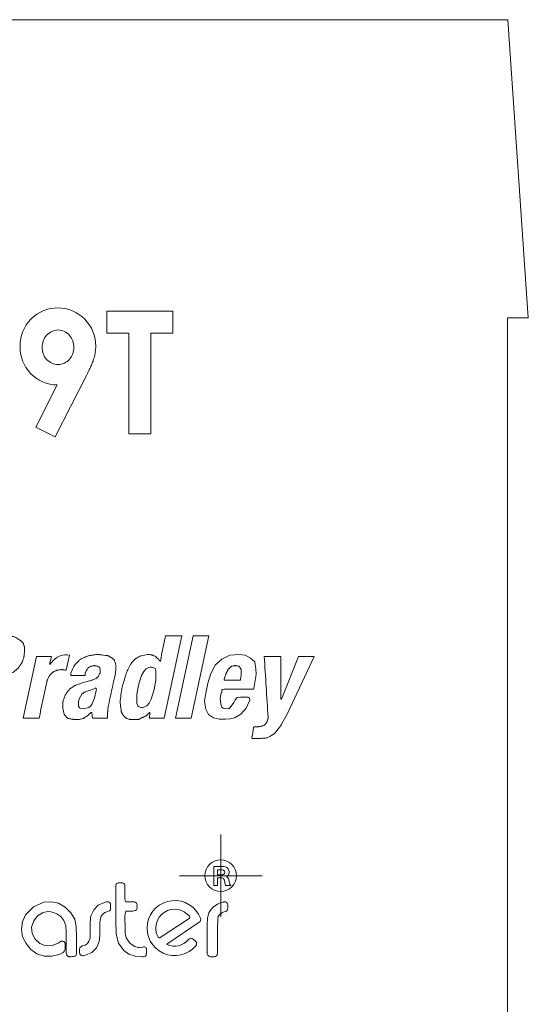
# Model space of a CAD drawing. Units: millimetres. Extents: x 6 to 418, y 7 to 291.
# Drawn here: x 137 to 167, y 140 to 200 of the extents above; entities that cross this region are included whole.
import ezdxf

# ---------------------------------------------------------------- set-up
doc = ezdxf.new("R2010")
doc.units = ezdxf.units.MM

# ---------------------------------------------------------------- blocks, each defined once
blk = doc.blocks.new('SW_CENTERMARKSYMBOL_1')
at = {"color": 0, "linetype": 'Continuous', "lineweight": 0}
for p, q in [((0, 1.54), (0, 2.4925)), ((0, 0), (0, 1.54)), ((-1.54, 0), (-2.4925, 0)), ((0, 0), (-1.54, 0)), ((0, 0), (0, -1.54)), ((0, 0), (1.54, 0)), ((1.54, 0), (2.4925, 0)), ((0, -1.54), (0, -2.4925))]:
    blk.add_line(p, q, dxfattribs=at)

msp = doc.modelspace()

# ---------------------------------------------------------------- linework, layer by layer
at = {"color": 7, "linetype": 'Continuous', "lineweight": 15}
for p, q in [((165.968, 199.926), (95.418, 199.926)), ((167.193, 181.926), (165.968, 199.926)), ((141.758, 182.335), (145.747, 182.335)), ((141.758, 181.005), (141.758, 182.335)), ((145.747, 182.335), (145.747, 181.005)), ((165.943, 181.926), (167.193, 181.926)), ((165.943, 79.926), (165.943, 181.926)), ((143.087, 181.005), (141.758, 181.005)), ((143.087, 174.926), (143.087, 181.005)), ((144.417, 181.005), (144.417, 174.926)), ((145.747, 181.005), (144.417, 181.005)), ((140.535, 178.439), (138.653, 174.736)), ((137.475, 175.33), (138.766, 177.871)), ((138.653, 174.736), (137.475, 175.33)), ((144.417, 174.926), (143.087, 174.926)), ((145.221, 157.749), (146.294, 162.715)), ((146.294, 162.715), (145.301, 162.715)), ((146.969, 162.715), (145.897, 157.749)), ((146.85, 157.749), (147.923, 162.715)), ((147.923, 162.715), (146.969, 162.715)), ((137.515, 161.483), (136.721, 157.749)), ((138.429, 161.483), (137.515, 161.483)), ((138.31, 161.007), (138.429, 161.483)), ((138.548, 161.245), (138.349, 161.007)), ((139.303, 160.649), (139.501, 161.563)), ((152.252, 161.483), (151.259, 161.483)), ((152.252, 158.901), (152.252, 161.483)), ((153.325, 161.483), (152.292, 158.901)), ((152.65, 157.988), (154.278, 161.483)), ((154.278, 161.483), (153.325, 161.483)), ((138.349, 161.007), (138.31, 161.007)), ((139.581, 160.331), (140.455, 160.331)), ((149.829, 160.053), (148.836, 160.053)), ((152.292, 158.901), (152.252, 158.901)), ((136.721, 157.749), (137.674, 157.749)), ((145.897, 157.749), (146.85, 157.749)), ((148.826, 148.787), (148.216, 148.787)), ((148.216, 148.787), (148.216, 147.644)), ((148.445, 148.596), (148.445, 148.292)), ((148.712, 148.596), (148.445, 148.596)), ((148.445, 148.292), (148.712, 148.292)), ((148.445, 148.101), (148.727, 148.101)), ((148.445, 147.644), (148.445, 148.101)), ((149.175, 147.705), (149.102, 148.073)), ((148.216, 147.644), (148.445, 147.644)), ((148.85, 148.005), (148.921, 147.644)), ((148.921, 147.644), (149.251, 147.644)), ((149.251, 147.667), (149.175, 147.705)), ((149.251, 147.644), (149.251, 147.667)), ((146.726, 145.648), (144.987, 144.501)), ((147.339, 145.433), (145.391, 144.1)), ((147.124, 144.276), (146.975, 144.402))]:
    msp.add_line(p, q, dxfattribs=at)
at = {"color": 7, "linetype": 'Continuous', "lineweight": 15, "flags": 128}
for points in [[(150.375, 158.795), (150.388, 158.834), (150.39, 158.88), (150.372, 158.936), (150.349, 158.977), (150.321, 159.004), (150.291, 159.017), (150.199, 159.021), (150.016, 159.021), (149.832, 159.021), (149.635, 158.999), (149.507, 158.865), (149.42, 158.703), (149.212, 158.403), (149.14, 158.345), (149.05, 158.324), (148.869, 158.334), (148.782, 158.363), (148.705, 158.417), (148.639, 158.589), (148.61, 158.954), (148.658, 159.259), (148.691, 159.391), (148.705, 159.443), (148.748, 159.487), (148.836, 159.497), (148.922, 159.497), (149.058, 159.497), (149.301, 159.497), (150.403, 159.497), (150.506, 159.497), (150.587, 159.498), (150.603, 159.503), (150.619, 159.514), (150.629, 159.529), (150.639, 159.574), (150.657, 159.664), (150.713, 160.027), (150.768, 160.391), (150.749, 160.757), (150.718, 160.985), (150.683, 161.162), (150.54, 161.289), (150.428, 161.377), (150.104, 161.547), (149.74, 161.598), (149.19, 161.548), (148.695, 161.314), (148.289, 160.944), (148.042, 160.45), (147.86, 159.86), (147.737, 159.255), (147.664, 158.775), (147.729, 158.299), (147.897, 157.974), (148.197, 157.77), (148.555, 157.693), (148.922, 157.682), (149.195, 157.718), (149.465, 157.773), (149.839, 157.988), (150.168, 158.351), (150.375, 158.795)], [(143.573, 158.643), (143.568, 159.196), (143.668, 159.742), (143.862, 160.331), (143.987, 160.574), (144.126, 160.739), (144.297, 160.811), (144.386, 160.835), (144.48, 160.83), (144.59, 160.794), (144.633, 160.778), (144.669, 160.744), (144.725, 160.591), (144.726, 160.038), (144.627, 159.492), (144.428, 158.904), (144.31, 158.658), (144.171, 158.493), (144, 158.422), (143.911, 158.397), (143.817, 158.403), (143.707, 158.439), (143.664, 158.456), (143.628, 158.489), (143.573, 158.643)], [(141.027, 158.975), (140.884, 158.617), (140.79, 158.497), (140.674, 158.401), (140.342, 158.313), (140.172, 158.336), (140.132, 158.356), (140.106, 158.391), (140.061, 158.466), (140.057, 158.61), (140.057, 158.724), (140.091, 158.922), (140.246, 159.204), (140.463, 159.339), (140.892, 159.49), (141.069, 159.57), (141.083, 159.574), (141.097, 159.571), (141.106, 159.563), (141.115, 159.55), (141.122, 159.533), (141.135, 159.468), (141.127, 159.424), (141.027, 158.975)], [(143.311, 146.666), (143.413, 146.658), (143.473, 146.644), (143.533, 146.609), (143.558, 146.573), (143.574, 146.533), (143.582, 146.5), (143.583, 146.478), (143.581, 146.411), (143.582, 146.31), (143.582, 146.282), (143.572, 146.233), (143.545, 146.177), (143.496, 146.139), (143.328, 146.107), (143.223, 146.107), (143.051, 146.108), (142.919, 146.105), (142.91, 146.106), (142.905, 146.108), (142.903, 146.109), (142.903, 146.11), (142.902, 146.11), (142.902, 146.11), (142.902, 146.11), (142.902, 146.11), (142.902, 146.109), (142.901, 146.109), (142.901, 146.109), (142.899, 146.101), (142.859, 145.938), (142.856, 145.809), (142.857, 145.586), (142.858, 145.175), (142.867, 144.783), (142.929, 144.489), (143.171, 144.142), (143.442, 143.955), (143.648, 143.913), (143.74, 143.896), (143.806, 143.892), (143.893, 143.916), (143.965, 143.936), (143.98, 143.943), (144.001, 143.947), (144.033, 143.941), (144.073, 143.924), (144.111, 143.899), (144.134, 143.873), (144.146, 143.847), (144.152, 143.752), (144.152, 143.65), (144.152, 143.545), (144.15, 143.516), (144.144, 143.478), (144.128, 143.433), (144.094, 143.391), (143.989, 143.353), (143.931, 143.343), (143.868, 143.335), (143.476, 143.388), (143.096, 143.509), (142.786, 143.716), (142.467, 144.172), (142.319, 144.7), (142.298, 145.531), (142.298, 146.979), (142.298, 147.392), (142.298, 147.595), (142.298, 147.625), (142.302, 147.67), (142.323, 147.723), (142.367, 147.772), (142.439, 147.805), (142.496, 147.809), (142.527, 147.809), (142.665, 147.809), (142.699, 147.808), (142.743, 147.798), (142.79, 147.77), (142.83, 147.726), (142.85, 147.675), (142.857, 147.631), (142.857, 147.355), (142.857, 147.08), (142.856, 146.852), (142.866, 146.763), (142.892, 146.689), (142.899, 146.677), (142.906, 146.669), (142.913, 146.665), (142.925, 146.664), (142.944, 146.666), (143.127, 146.666), (143.311, 146.666)], [(136.85, 145.875), (137.335, 146.357), (137.952, 146.633), (138.416, 146.661), (138.852, 146.575), (139.249, 146.332), (139.586, 146.003), (139.827, 145.613), (139.921, 145.173), (139.937, 144.517), (139.936, 143.87), (139.936, 143.655), (139.936, 143.544), (139.932, 143.509), (139.918, 143.467), (139.892, 143.429), (139.836, 143.383), (139.78, 143.355), (139.679, 143.352), (139.597, 143.351), (139.518, 143.351), (139.483, 143.354), (139.436, 143.366), (139.392, 143.394), (139.357, 143.434), (139.315, 143.614), (139.313, 143.736), (139.314, 143.857), (139.313, 143.978), (139.314, 144.463), (139.315, 144.843), (139.28, 145.214), (139.175, 145.529), (138.995, 145.775), (138.752, 145.946), (138.545, 146.023), (138.307, 146.081), (138.109, 146.051), (137.882, 145.991), (137.569, 145.816), (137.351, 145.517), (137.224, 145.127), (137.262, 144.751), (137.434, 144.398), (137.724, 144.136), (138.082, 144.007), (138.47, 144.022), (138.835, 144.157), (138.952, 144.24), (138.982, 144.26), (138.987, 144.268), (138.995, 144.276), (139.01, 144.285), (139.054, 144.295), (139.115, 144.295), (139.16, 144.276), (139.195, 144.245), (139.243, 144.175), (139.25, 144.064), (139.25, 143.984), (139.25, 143.857), (139.247, 143.786), (139.216, 143.696), (139.154, 143.618), (139.084, 143.578), (138.887, 143.489), (138.445, 143.379), (137.985, 143.387), (137.537, 143.522), (137.169, 143.776), (136.887, 144.136), (136.683, 144.552), (136.612, 144.999), (136.677, 145.453), (136.85, 145.875)], [(141.534, 145.947), (141.425, 145.792), (141.359, 145.582), (141.346, 145.367), (141.346, 144.636), (141.308, 144.259), (141.132, 143.884), (140.863, 143.602), (140.484, 143.437), (140.365, 143.415), (140.334, 143.409), (140.269, 143.407), (140.215, 143.426), (140.164, 143.461), (140.129, 143.509), (140.114, 143.641), (140.114, 143.734), (140.114, 143.767), (140.114, 143.813), (140.127, 143.88), (140.186, 143.953), (140.285, 143.996), (140.35, 144.016), (140.459, 144.053), (140.573, 144.121), (140.682, 144.276), (140.748, 144.486), (140.761, 144.701), (140.761, 145.432), (140.799, 145.809), (140.975, 146.184), (141.244, 146.466), (141.623, 146.631), (141.742, 146.653), (141.773, 146.659), (141.838, 146.661), (141.892, 146.642), (141.943, 146.607), (141.978, 146.559), (141.993, 146.427), (141.993, 146.334), (141.993, 146.301), (141.993, 146.255), (141.98, 146.188), (141.921, 146.115), (141.822, 146.072), (141.757, 146.052), (141.648, 146.015), (141.534, 145.947)], [(148.43, 146.528), (148.639, 146.619), (148.792, 146.648), (148.813, 146.656), (148.852, 146.66), (148.924, 146.652), (148.984, 146.625), (149.031, 146.573), (149.049, 146.534), (149.055, 146.502), (149.054, 146.479), (149.055, 146.396), (149.054, 146.307), (149.054, 146.273), (149.051, 146.231), (149.034, 146.172), (148.979, 146.104), (148.901, 146.072), (148.846, 146.053), (148.709, 145.994), (148.592, 145.915), (148.528, 145.836), (148.484, 145.779), (148.478, 145.764), (148.472, 145.734), (148.463, 145.668), (148.445, 144.996), (148.445, 144.309), (148.445, 143.621), (148.445, 143.587), (148.444, 143.532), (148.422, 143.455), (148.372, 143.4), (148.312, 143.362), (148.261, 143.349), (148.221, 143.351), (148.049, 143.351), (148.011, 143.349), (147.961, 143.36), (147.901, 143.395), (147.86, 143.435), (147.835, 143.48), (147.825, 143.524), (147.823, 143.561), (147.823, 143.734), (147.823, 143.905), (147.823, 145.28), (147.845, 145.68), (147.913, 146), (148.036, 146.183), (148.168, 146.344), (148.43, 146.528)]]:
    msp.add_lwpolyline(points, dxfattribs=at)
at = {"color": 7, "linetype": 'Continuous', "lineweight": 15}
msp.add_circle((148.635, 148.239), 0.952, dxfattribs=at)
for centre, radius, start, end in [((138.797, 180.261), 2.264, 89.89419, 181.14617), ((138.792, 180.224), 2.301, 359.52883, 89.77043), ((138.862, 180.195), 1, 92.04577, 182.93333), ((138.771, 180.203), 0.994, 356.36064, 86.81634), ((138.792, 180.13), 2.26, 177.83427, 269.34239), ((138.841, 180.084), 0.979, 176.48713, 269.44624), ((138.793, 180.077), 0.972, 272.26619, 3.69584), ((139.302, 160.571), 1.011, 78.64627, 138.22645), ((148.826, 148.464), 0.323, 310.62169, 90), ((148.722, 148.444), 0.153, 265.9624, 94.0376), ((148.727, 147.974), 0.127, 14.03624, 90), ((149.043, 148.176), 0.0377, 142.09886, 240.06173), ((149.04, 148.061), 0.0635, 11.15726, 59.67636), ((145.856, 145.075), 1.664, 20.79698, 320.25669), ((145.856, 145.075), 1.141, 38.64946, 208.20016), ((146.673, 145.728), 0.0953, 303.42481, 38.64946), ((147.228, 145.596), 0.197, 304.37444, 20.79698), ((144.935, 144.58), 0.0953, 208.20016, 303.42481), ((145.396, 144.092), 0.00953, 124.37444, 245.34443), ((145.843, 145.065), 1.08, 245.34443, 321.0437), ((146.836, 144.262), 0.197, 45, 141.0437), ((146.985, 144.136), 0.197, 320.25669, 45)]:
    msp.add_arc(centre, radius, start, end, dxfattribs=at)
for points, knots in [([(141.093, 180.205), (141.092, 180.148), (141.09, 180.032), (141.069, 179.858), (141.038, 179.684), (141.002, 179.538), (140.964, 179.415), (140.927, 179.31), (140.88, 179.194), (140.827, 179.066), (140.766, 178.925), (140.696, 178.774), (140.62, 178.61), (140.564, 178.497), (140.535, 178.439)], [0, 0, 0, 0, 0.092094, 0.185499, 0.279815, 0.375457, 0.426909, 0.486634, 0.553231, 0.627937, 0.709307, 0.798417, 0.895675, 1, 1, 1, 1]), ([(135.608, 162.715), (135.747, 162.705), (135.886, 162.695), (136.025, 162.685), (136.053, 162.683), (136.108, 162.679), (136.193, 162.658), (136.24, 162.63), (136.264, 162.615), (136.347, 162.565), (136.43, 162.516), (136.514, 162.466), (136.524, 162.459), (136.545, 162.446), (136.575, 162.423), (136.593, 162.406), (136.601, 162.397), (136.628, 162.37), (136.654, 162.344), (136.681, 162.318), (136.69, 162.308), (136.708, 162.29), (136.728, 162.255), (136.736, 162.23), (136.74, 162.218), (136.754, 162.178), (136.767, 162.139), (136.78, 162.099), (136.784, 162.086), (136.793, 162.061), (136.8, 162.02), (136.8, 161.993), (136.8, 161.98), (136.8, 161.94), (136.8, 161.9), (136.8, 161.861), (136.8, 161.844), (136.8, 161.811), (136.796, 161.761), (136.792, 161.728), (136.79, 161.712), (136.784, 161.652), (136.777, 161.593), (136.77, 161.533), (136.768, 161.513), (136.763, 161.472), (136.75, 161.412), (136.737, 161.374), (136.731, 161.354), (136.711, 161.295), (136.691, 161.235), (136.671, 161.176), (136.664, 161.155), (136.651, 161.115), (136.62, 161.058), (136.594, 161.024), (136.582, 161.007), (136.542, 160.954), (136.502, 160.901), (136.462, 160.848), (136.45, 160.831), (136.424, 160.797), (136.381, 160.75), (136.349, 160.722), (136.333, 160.709), (136.289, 160.67), (136.244, 160.632), (136.199, 160.594), (136.183, 160.58), (136.15, 160.552), (136.095, 160.517), (136.055, 160.499), (136.035, 160.49), (135.946, 160.451), (135.857, 160.411), (135.767, 160.371)], [0, 0, 0, 0, 0.115928, 0.115928, 0.115928, 0.138872, 0.161817, 0.184762, 0.184762, 0.184762, 0.26552, 0.26552, 0.26552, 0.275826, 0.286133, 0.296439, 0.296439, 0.296439, 0.327592, 0.327592, 0.327592, 0.338294, 0.348997, 0.359699, 0.359699, 0.359699, 0.394519, 0.394519, 0.394519, 0.405683, 0.416847, 0.428011, 0.428011, 0.428011, 0.461054, 0.461054, 0.461054, 0.474851, 0.488649, 0.502446, 0.502446, 0.502446, 0.55231, 0.55231, 0.55231, 0.569233, 0.586155, 0.603078, 0.603078, 0.603078, 0.655316, 0.655316, 0.655316, 0.672969, 0.690623, 0.708277, 0.708277, 0.708277, 0.763348, 0.763348, 0.763348, 0.780883, 0.798418, 0.815953, 0.815953, 0.815953, 0.864816, 0.864816, 0.864816, 0.882761, 0.900705, 0.91865, 0.91865, 0.91865, 1, 1, 1, 1]), ([(145.221, 157.749), (144.951, 157.749), (144.68, 157.749), (144.409, 157.749), (144.395, 157.749), (144.366, 157.749), (144.319, 157.807), (144.325, 157.835), (144.328, 157.849), (144.341, 157.915), (144.354, 157.981), (144.367, 158.047), (144.369, 158.053), (144.371, 158.066), (144.341, 158.1), (144.332, 158.091), (144.328, 158.087), (144.288, 158.047), (144.248, 158.008), (144.208, 157.968), (144.197, 157.956), (144.173, 157.933), (144.134, 157.901), (144.104, 157.886), (144.089, 157.878), (144.05, 157.859), (144.01, 157.839), (143.97, 157.819), (143.955, 157.811), (143.925, 157.796), (143.88, 157.774), (143.85, 157.759), (143.835, 157.751), (143.8, 157.734), (143.766, 157.717), (143.732, 157.7), (143.72, 157.694), (143.695, 157.681), (143.654, 157.67), (143.626, 157.67), (143.613, 157.67), (143.553, 157.67), (143.493, 157.67), (143.434, 157.67), (143.364, 157.67), (143.295, 157.67), (143.225, 157.67), (143.211, 157.67), (143.182, 157.67), (143.138, 157.676), (143.11, 157.685), (143.096, 157.69), (143.056, 157.703), (143.017, 157.716), (142.977, 157.729), (142.965, 157.734), (142.94, 157.742), (142.905, 157.762), (142.887, 157.78), (142.878, 157.789), (142.851, 157.816), (142.825, 157.842), (142.798, 157.869), (142.789, 157.877), (142.772, 157.895), (142.748, 157.926), (142.735, 157.947), (142.729, 157.958), (142.709, 157.991), (142.689, 158.024), (142.669, 158.057), (142.663, 158.068), (142.65, 158.09), (142.637, 158.127), (142.634, 158.152), (142.632, 158.164), (142.615, 158.304), (142.597, 158.444), (142.58, 158.583), (142.575, 158.619), (142.567, 158.689), (142.567, 158.796), (142.577, 158.866), (142.582, 158.901), (142.604, 159.067), (142.627, 159.232), (142.649, 159.398), (142.656, 159.448), (142.67, 159.549), (142.704, 159.699), (142.734, 159.796), (142.749, 159.845), (142.795, 159.997), (142.841, 160.149), (142.888, 160.302), (142.903, 160.352), (142.934, 160.454), (142.996, 160.603), (143.046, 160.696), (143.071, 160.743), (143.128, 160.85), (143.185, 160.957), (143.242, 161.064), (143.249, 161.077), (143.264, 161.105), (143.292, 161.143), (143.314, 161.165), (143.325, 161.175), (143.358, 161.209), (143.391, 161.242), (143.424, 161.275), (143.435, 161.286), (143.457, 161.308), (143.494, 161.338), (143.52, 161.355), (143.533, 161.364), (143.573, 161.391), (143.613, 161.417), (143.652, 161.444), (143.672, 161.457), (143.711, 161.483), (143.782, 161.498), (143.828, 161.508), (143.851, 161.513), (143.97, 161.539), (144.09, 161.564), (144.209, 161.59), (144.222, 161.593), (144.248, 161.598), (144.289, 161.599), (144.315, 161.595), (144.328, 161.593), (144.367, 161.586), (144.407, 161.579), (144.447, 161.573), (144.459, 161.571), (144.484, 161.567), (144.521, 161.557), (144.544, 161.548), (144.556, 161.543), (144.589, 161.53), (144.622, 161.516), (144.655, 161.503), (144.666, 161.499), (144.689, 161.49), (144.719, 161.469), (144.736, 161.452), (144.745, 161.444), (144.771, 161.417), (144.798, 161.391), (144.824, 161.364), (144.832, 161.356), (144.849, 161.339), (144.873, 161.313), (144.887, 161.294), (144.894, 161.285), (144.914, 161.258), (144.933, 161.232), (144.953, 161.205), (144.956, 161.202), (144.961, 161.194), (144.99, 161.201), (144.992, 161.21), (144.993, 161.214), (145.096, 161.714), (145.198, 162.215), (145.301, 162.715)], [0, 0, 0, 0, 0.082309, 0.082309, 0.082309, 0.086646, 0.090984, 0.095322, 0.095322, 0.095322, 0.115847, 0.115847, 0.115847, 0.117744, 0.119642, 0.12154, 0.12154, 0.12154, 0.138618, 0.138618, 0.138618, 0.14365, 0.148682, 0.153713, 0.153713, 0.153713, 0.167216, 0.167216, 0.167216, 0.172335, 0.177454, 0.182573, 0.182573, 0.182573, 0.194218, 0.194218, 0.194218, 0.198366, 0.202515, 0.206663, 0.206663, 0.206663, 0.224772, 0.224772, 0.224772, 0.245908, 0.245908, 0.245908, 0.250319, 0.254731, 0.259143, 0.259143, 0.259143, 0.271869, 0.271869, 0.271869, 0.27578, 0.279691, 0.283603, 0.283603, 0.283603, 0.294988, 0.294988, 0.294988, 0.298812, 0.302637, 0.306461, 0.306461, 0.306461, 0.318194, 0.318194, 0.318194, 0.322021, 0.325847, 0.329674, 0.329674, 0.329674, 0.372482, 0.372482, 0.372482, 0.383219, 0.393956, 0.404692, 0.404692, 0.404692, 0.455466, 0.455466, 0.455466, 0.470928, 0.48639, 0.501852, 0.501852, 0.501852, 0.550234, 0.550234, 0.550234, 0.56639, 0.582546, 0.598702, 0.598702, 0.598702, 0.635508, 0.635508, 0.635508, 0.640199, 0.644891, 0.649582, 0.649582, 0.649582, 0.663811, 0.663811, 0.663811, 0.668578, 0.673345, 0.678112, 0.678112, 0.678112, 0.692626, 0.692626, 0.692626, 0.699733, 0.706841, 0.713948, 0.713948, 0.713948, 0.751047, 0.751047, 0.751047, 0.755056, 0.759065, 0.763074, 0.763074, 0.763074, 0.775317, 0.775317, 0.775317, 0.779142, 0.782966, 0.78679, 0.78679, 0.78679, 0.797627, 0.797627, 0.797627, 0.801255, 0.804883, 0.808512, 0.808512, 0.808512, 0.819897, 0.819897, 0.819897, 0.823463, 0.827028, 0.830594, 0.830594, 0.830594, 0.840655, 0.840655, 0.840655, 0.842032, 0.843409, 0.844786, 0.844786, 0.844786, 1, 1, 1, 1]), ([(139.581, 160.331), (139.581, 160.361), (139.581, 160.391), (139.581, 160.421), (139.581, 160.427), (139.581, 160.44), (139.585, 160.46), (139.59, 160.472), (139.593, 160.478), (139.649, 160.598), (139.704, 160.718), (139.759, 160.838), (139.773, 160.866), (139.799, 160.924), (139.856, 161.003), (139.9, 161.048), (139.922, 161.07), (139.977, 161.125), (140.032, 161.18), (140.087, 161.235), (140.107, 161.255), (140.146, 161.294), (140.219, 161.342), (140.27, 161.363), (140.296, 161.374), (140.375, 161.407), (140.455, 161.44), (140.534, 161.473), (140.56, 161.484), (140.613, 161.506), (140.697, 161.53), (140.754, 161.539), (140.782, 161.543), (140.868, 161.556), (140.954, 161.569), (141.041, 161.583), (141.073, 161.588), (141.139, 161.598), (141.24, 161.594), (141.306, 161.587), (141.338, 161.583), (141.488, 161.565), (141.638, 161.547), (141.787, 161.53), (141.8, 161.528), (141.825, 161.525), (141.862, 161.513), (141.884, 161.5), (141.895, 161.493), (141.928, 161.473), (141.961, 161.454), (141.994, 161.434), (142.004, 161.428), (142.025, 161.415), (142.055, 161.396), (142.074, 161.381), (142.083, 161.374), (142.11, 161.354), (142.136, 161.334), (142.163, 161.315), (142.175, 161.305), (142.199, 161.287), (142.218, 161.239), (142.227, 161.21), (142.232, 161.195), (142.249, 161.146), (142.265, 161.096), (142.282, 161.046), (142.29, 161.021), (142.307, 160.97), (142.318, 160.888), (142.314, 160.835), (142.312, 160.808), (142.305, 160.729), (142.298, 160.649), (142.292, 160.57), (142.29, 160.543), (142.285, 160.49), (142.273, 160.411), (142.262, 160.36), (142.256, 160.334), (142.119, 159.711), (141.982, 159.087), (141.845, 158.464)], [0, 0, 0, 0, 0.014408, 0.014408, 0.014408, 0.017535, 0.020662, 0.023789, 0.023789, 0.023789, 0.087766, 0.087766, 0.087766, 0.103025, 0.118284, 0.133544, 0.133544, 0.133544, 0.17111, 0.17111, 0.17111, 0.184581, 0.198052, 0.211522, 0.211522, 0.211522, 0.253153, 0.253153, 0.253153, 0.26701, 0.280866, 0.294723, 0.294723, 0.294723, 0.336845, 0.336845, 0.336845, 0.352858, 0.36887, 0.384883, 0.384883, 0.384883, 0.457771, 0.457771, 0.457771, 0.463858, 0.469946, 0.476033, 0.476033, 0.476033, 0.494713, 0.494713, 0.494713, 0.500486, 0.506259, 0.512033, 0.512033, 0.512033, 0.528039, 0.528039, 0.528039, 0.535454, 0.542868, 0.550283, 0.550283, 0.550283, 0.575638, 0.575638, 0.575638, 0.588536, 0.601434, 0.614331, 0.614331, 0.614331, 0.652897, 0.652897, 0.652897, 0.665724, 0.678551, 0.691378, 0.691378, 0.691378, 1, 1, 1, 1]), ([(152.65, 157.988), (152.541, 157.799), (152.431, 157.61), (152.322, 157.422), (152.302, 157.387), (152.262, 157.318), (152.199, 157.216), (152.149, 157.154), (152.123, 157.124), (152.064, 157.051), (152.004, 156.978), (151.945, 156.905), (151.927, 156.883), (151.891, 156.84), (151.828, 156.78), (151.78, 156.751), (151.756, 156.736), (151.69, 156.697), (151.624, 156.657), (151.557, 156.617), (151.533, 156.602), (151.484, 156.573), (151.395, 156.553), (151.338, 156.55), (151.309, 156.548), (151.21, 156.541), (151.11, 156.534), (151.011, 156.528), (150.985, 156.526), (150.932, 156.523), (150.852, 156.518), (150.799, 156.518), (150.773, 156.518), (150.713, 156.518), (150.654, 156.518), (150.594, 156.518), (150.581, 156.518), (150.556, 156.518), (150.513, 156.568), (150.517, 156.593), (150.519, 156.606), (150.55, 156.792), (150.581, 156.978), (150.612, 157.164), (150.614, 157.176), (150.618, 157.199), (150.658, 157.233), (150.682, 157.233), (150.693, 157.233), (150.74, 157.233), (150.786, 157.233), (150.832, 157.233), (150.847, 157.233), (150.876, 157.233), (150.919, 157.236), (150.947, 157.24), (150.961, 157.243), (151.001, 157.249), (151.041, 157.256), (151.081, 157.263), (151.092, 157.265), (151.115, 157.268), (151.149, 157.277), (151.17, 157.287), (151.18, 157.292), (151.206, 157.306), (151.233, 157.319), (151.259, 157.332), (151.269, 157.337), (151.287, 157.346), (151.311, 157.367), (151.323, 157.384), (151.329, 157.392), (151.349, 157.418), (151.369, 157.445), (151.388, 157.471), (151.396, 157.481), (151.411, 157.501), (151.426, 157.535), (151.434, 157.559), (151.438, 157.571), (151.451, 157.61), (151.465, 157.65), (151.478, 157.69), (151.482, 157.703), (151.491, 157.729), (151.496, 157.771), (151.495, 157.798), (151.494, 157.812), (151.416, 159.036), (151.337, 160.26), (151.259, 161.483)], [0, 0, 0, 0, 0.078316, 0.078316, 0.078316, 0.092607, 0.106898, 0.121188, 0.121188, 0.121188, 0.15499, 0.15499, 0.15499, 0.165095, 0.1752, 0.185305, 0.185305, 0.185305, 0.213036, 0.213036, 0.213036, 0.223326, 0.233615, 0.243904, 0.243904, 0.243904, 0.279655, 0.279655, 0.279655, 0.289175, 0.298696, 0.308216, 0.308216, 0.308216, 0.329618, 0.329618, 0.329618, 0.33423, 0.338841, 0.343453, 0.343453, 0.343453, 0.411217, 0.411217, 0.411217, 0.415451, 0.419684, 0.423918, 0.423918, 0.423918, 0.440563, 0.440563, 0.440563, 0.445731, 0.450899, 0.456067, 0.456067, 0.456067, 0.470533, 0.470533, 0.470533, 0.474671, 0.478809, 0.482947, 0.482947, 0.482947, 0.493583, 0.493583, 0.493583, 0.497237, 0.500891, 0.504546, 0.504546, 0.504546, 0.516435, 0.516435, 0.516435, 0.520867, 0.525298, 0.52973, 0.52973, 0.52973, 0.544771, 0.544771, 0.544771, 0.549692, 0.554613, 0.559534, 0.559534, 0.559534, 1, 1, 1, 1]), ([(139.303, 160.649), (139.233, 160.659), (139.164, 160.669), (139.094, 160.679), (139.079, 160.681), (139.048, 160.685), (139.001, 160.685), (138.97, 160.681), (138.955, 160.679), (138.909, 160.672), (138.862, 160.666), (138.816, 160.659), (138.801, 160.657), (138.771, 160.653), (138.727, 160.64), (138.7, 160.626), (138.687, 160.619), (138.647, 160.6), (138.607, 160.58), (138.568, 160.56), (138.554, 160.553), (138.527, 160.54), (138.49, 160.512), (138.469, 160.491), (138.459, 160.48), (138.425, 160.447), (138.392, 160.414), (138.359, 160.381), (138.347, 160.369), (138.322, 160.344), (138.293, 160.299), (138.278, 160.268), (138.27, 160.252), (138.243, 160.199), (138.217, 160.146), (138.19, 160.093), (138.182, 160.075), (138.164, 160.04), (138.144, 159.984), (138.136, 159.946), (138.132, 159.927), (137.98, 159.201), (137.827, 158.475), (137.674, 157.749)], [0, 0, 0, 0, 0.055876, 0.055876, 0.055876, 0.068171, 0.080465, 0.092759, 0.092759, 0.092759, 0.13002, 0.13002, 0.13002, 0.141963, 0.153907, 0.16585, 0.16585, 0.16585, 0.201188, 0.201188, 0.201188, 0.213131, 0.225075, 0.237018, 0.237018, 0.237018, 0.274275, 0.274275, 0.274275, 0.28816, 0.302044, 0.315929, 0.315929, 0.315929, 0.363055, 0.363055, 0.363055, 0.378636, 0.394216, 0.409796, 0.409796, 0.409796, 1, 1, 1, 1]), ([(140.296, 159.894), (140.445, 159.934), (140.594, 159.974), (140.743, 160.014), (140.769, 160.021), (140.82, 160.034), (140.899, 160.057), (140.947, 160.081), (140.971, 160.093), (141.024, 160.12), (141.077, 160.146), (141.13, 160.173), (141.146, 160.181), (141.178, 160.197), (141.222, 160.235), (141.24, 160.266), (141.249, 160.282), (141.276, 160.328), (141.302, 160.374), (141.329, 160.421), (141.335, 160.433), (141.349, 160.457), (141.368, 160.498), (141.368, 160.526), (141.368, 160.54), (141.368, 160.573), (141.368, 160.606), (141.368, 160.639), (141.368, 160.648), (141.368, 160.666), (141.367, 160.693), (141.361, 160.71), (141.358, 160.719), (141.352, 160.739), (141.345, 160.758), (141.338, 160.778), (141.336, 160.785), (141.332, 160.798), (141.316, 160.816), (141.305, 160.824), (141.299, 160.828), (141.279, 160.841), (141.259, 160.854), (141.239, 160.868), (141.231, 160.873), (141.216, 160.883), (141.187, 160.892), (141.169, 160.896), (141.16, 160.897), (141.127, 160.904), (141.094, 160.911), (141.06, 160.917), (141.05, 160.919), (141.028, 160.924), (140.994, 160.924), (140.972, 160.919), (140.961, 160.917), (140.928, 160.911), (140.895, 160.904), (140.862, 160.897), (140.852, 160.895), (140.831, 160.891), (140.8, 160.882), (140.782, 160.872), (140.772, 160.868), (140.746, 160.854), (140.719, 160.841), (140.693, 160.828), (140.684, 160.823), (140.666, 160.814), (140.642, 160.793), (140.63, 160.776), (140.623, 160.768), (140.605, 160.744), (140.586, 160.719), (140.568, 160.694), (140.561, 160.685), (140.546, 160.665), (140.528, 160.633), (140.519, 160.611), (140.514, 160.6), (140.501, 160.566), (140.488, 160.533), (140.474, 160.5), (140.471, 160.492), (140.464, 160.475), (140.455, 160.448), (140.455, 160.43), (140.455, 160.421), (140.455, 160.391), (140.455, 160.361), (140.455, 160.331)], [0, 0, 0, 0, 0.162411, 0.162411, 0.162411, 0.190719, 0.219026, 0.247334, 0.247334, 0.247334, 0.30972, 0.30972, 0.30972, 0.328643, 0.347567, 0.36649, 0.36649, 0.36649, 0.422718, 0.422718, 0.422718, 0.43742, 0.452123, 0.466825, 0.466825, 0.466825, 0.501693, 0.501693, 0.501693, 0.511063, 0.520434, 0.529804, 0.529804, 0.529804, 0.551856, 0.551856, 0.551856, 0.559299, 0.566742, 0.574185, 0.574185, 0.574185, 0.599328, 0.599328, 0.599328, 0.609258, 0.619189, 0.629119, 0.629119, 0.629119, 0.66468, 0.66468, 0.66468, 0.676305, 0.68793, 0.699555, 0.699555, 0.699555, 0.735128, 0.735128, 0.735128, 0.746158, 0.757188, 0.768218, 0.768218, 0.768218, 0.799411, 0.799411, 0.799411, 0.810126, 0.820841, 0.831557, 0.831557, 0.831557, 0.863972, 0.863972, 0.863972, 0.876747, 0.889522, 0.902297, 0.902297, 0.902297, 0.939864, 0.939864, 0.939864, 0.94945, 0.959037, 0.968623, 0.968623, 0.968623, 1, 1, 1, 1]), ([(148.836, 160.053), (148.846, 160.093), (148.856, 160.133), (148.866, 160.173), (148.867, 160.175), (148.868, 160.179), (148.869, 160.186), (148.871, 160.19), (148.871, 160.192), (148.872, 160.197), (148.874, 160.206), (148.878, 160.219), (148.881, 160.227), (148.882, 160.232), (148.883, 160.234), (148.885, 160.238), (148.887, 160.245), (148.888, 160.249), (148.889, 160.251), (148.905, 160.298), (148.92, 160.344), (148.936, 160.391), (148.94, 160.405), (148.949, 160.432), (148.966, 160.472), (148.979, 160.497), (148.985, 160.51), (149.005, 160.55), (149.025, 160.59), (149.045, 160.629), (149.052, 160.643), (149.065, 160.67), (149.092, 160.707), (149.114, 160.728), (149.124, 160.739), (149.157, 160.772), (149.19, 160.805), (149.224, 160.838), (149.233, 160.848), (149.253, 160.867), (149.292, 160.891), (149.319, 160.895), (149.333, 160.897), (149.373, 160.904), (149.412, 160.911), (149.452, 160.917), (149.465, 160.919), (149.491, 160.924), (149.532, 160.924), (149.558, 160.919), (149.571, 160.917), (149.611, 160.911), (149.651, 160.904), (149.69, 160.897), (149.702, 160.895), (149.726, 160.892), (149.761, 160.869), (149.774, 160.848), (149.78, 160.838), (149.8, 160.805), (149.819, 160.772), (149.839, 160.739), (149.846, 160.727), (149.86, 160.703), (149.869, 160.66), (149.869, 160.633), (149.869, 160.619), (149.869, 160.573), (149.869, 160.527), (149.869, 160.48), (149.869, 160.463), (149.869, 160.427), (149.865, 160.374), (149.861, 160.339), (149.859, 160.321), (149.849, 160.232), (149.839, 160.143), (149.829, 160.053)], [0, 0, 0, 0, 0.053665, 0.053665, 0.053665, 0.056663, 0.059661, 0.062659, 0.062659, 0.062659, 0.068608, 0.074556, 0.080505, 0.080505, 0.080505, 0.083494, 0.086483, 0.089472, 0.089472, 0.089472, 0.15383, 0.15383, 0.15383, 0.172626, 0.191423, 0.210219, 0.210219, 0.210219, 0.26842, 0.26842, 0.26842, 0.288086, 0.307753, 0.327419, 0.327419, 0.327419, 0.38876, 0.38876, 0.38876, 0.406878, 0.424997, 0.443115, 0.443115, 0.443115, 0.495895, 0.495895, 0.495895, 0.513248, 0.530601, 0.547955, 0.547955, 0.547955, 0.600734, 0.600734, 0.600734, 0.616375, 0.632016, 0.647657, 0.647657, 0.647657, 0.698238, 0.698238, 0.698238, 0.716122, 0.734006, 0.751891, 0.751891, 0.751891, 0.812619, 0.812619, 0.812619, 0.835799, 0.858979, 0.882159, 0.882159, 0.882159, 1, 1, 1, 1]), ([(141.805, 157.749), (141.534, 157.749), (141.263, 157.749), (140.991, 157.749), (140.975, 157.749), (140.942, 157.749), (140.887, 157.8), (140.883, 157.832), (140.882, 157.849), (140.875, 157.915), (140.868, 157.981), (140.862, 158.047), (140.861, 158.056), (140.859, 158.074), (140.811, 158.106), (140.799, 158.093), (140.792, 158.087), (140.753, 158.047), (140.713, 158.008), (140.673, 157.968), (140.66, 157.954), (140.633, 157.928), (140.588, 157.891), (140.557, 157.87), (140.541, 157.86), (140.506, 157.836), (140.47, 157.813), (140.435, 157.789), (140.422, 157.78), (140.395, 157.763), (140.351, 157.742), (140.321, 157.734), (140.306, 157.729), (140.259, 157.716), (140.213, 157.703), (140.167, 157.69), (140.151, 157.685), (140.118, 157.676), (140.068, 157.67), (140.034, 157.67), (140.018, 157.67), (139.965, 157.67), (139.912, 157.67), (139.859, 157.67), (139.839, 157.67), (139.799, 157.67), (139.739, 157.678), (139.7, 157.686), (139.68, 157.69), (139.614, 157.703), (139.548, 157.716), (139.481, 157.729), (139.463, 157.733), (139.426, 157.741), (139.368, 157.766), (139.344, 157.795), (139.332, 157.809), (139.299, 157.849), (139.266, 157.888), (139.233, 157.928), (139.221, 157.942), (139.198, 157.97), (139.175, 158.024), (139.168, 158.059), (139.164, 158.077), (139.151, 158.134), (139.138, 158.19), (139.126, 158.247), (139.121, 158.269), (139.111, 158.312), (139.104, 158.378), (139.104, 158.422), (139.104, 158.444), (139.104, 158.511), (139.104, 158.577), (139.104, 158.643), (139.104, 158.667), (139.104, 158.714), (139.12, 158.785), (139.136, 158.829), (139.144, 158.852), (139.17, 158.924), (139.197, 158.997), (139.223, 159.07), (139.231, 159.092), (139.247, 159.137), (139.28, 159.202), (139.308, 159.24), (139.322, 159.259), (139.362, 159.312), (139.402, 159.365), (139.442, 159.418), (139.455, 159.436), (139.482, 159.472), (139.534, 159.519), (139.572, 159.544), (139.591, 159.557), (139.65, 159.596), (139.71, 159.636), (139.769, 159.676), (139.79, 159.69), (139.831, 159.717), (139.898, 159.75), (139.945, 159.767), (139.968, 159.775), (140.077, 159.815), (140.186, 159.855), (140.296, 159.894)], [0, 0, 0, 0, 0.145529, 0.145529, 0.145529, 0.15435, 0.163172, 0.171993, 0.171993, 0.171993, 0.207688, 0.207688, 0.207688, 0.21246, 0.217232, 0.222005, 0.222005, 0.222005, 0.252143, 0.252143, 0.252143, 0.262316, 0.272489, 0.282663, 0.282663, 0.282663, 0.305481, 0.305481, 0.305481, 0.313956, 0.322431, 0.330907, 0.330907, 0.330907, 0.356761, 0.356761, 0.356761, 0.365718, 0.374676, 0.383633, 0.383633, 0.383633, 0.412048, 0.412048, 0.412048, 0.422768, 0.433487, 0.444207, 0.444207, 0.444207, 0.480422, 0.480422, 0.480422, 0.490485, 0.500548, 0.510611, 0.510611, 0.510611, 0.538353, 0.538353, 0.538353, 0.548151, 0.557949, 0.567747, 0.567747, 0.567747, 0.598886, 0.598886, 0.598886, 0.610725, 0.622563, 0.634402, 0.634402, 0.634402, 0.669913, 0.669913, 0.669913, 0.682567, 0.695221, 0.707875, 0.707875, 0.707875, 0.749448, 0.749448, 0.749448, 0.762157, 0.774866, 0.787575, 0.787575, 0.787575, 0.823088, 0.823088, 0.823088, 0.835233, 0.847378, 0.859523, 0.859523, 0.859523, 0.897938, 0.897938, 0.897938, 0.911174, 0.92441, 0.937646, 0.937646, 0.937646, 1, 1, 1, 1]), ([(141.845, 158.464), (141.835, 158.365), (141.825, 158.266), (141.815, 158.166), (141.813, 158.147), (141.809, 158.107), (141.805, 158.047), (141.805, 158.008), (141.805, 157.988), (141.805, 157.908), (141.805, 157.829), (141.805, 157.749)], [0, 0, 0, 0, 0.417678, 0.417678, 0.417678, 0.500934, 0.584191, 0.667448, 0.667448, 0.667448, 1, 1, 1, 1]), ([(149.013, 148.199), (149.013, 148.2), (149.014, 148.201), (149.015, 148.201), (149.022, 148.207), (149.029, 148.213), (149.036, 148.219)], [0.33854781, 0.33854781, 0.33854781, 0.33854781, 0.34131607, 0.34131607, 0.34131607, 0.36880567, 0.36880567, 0.36880567, 0.36880567]), ([(149.072, 148.116), (149.071, 148.116), (149.07, 148.117), (149.069, 148.118), (149.054, 148.126), (149.039, 148.135), (149.024, 148.144)], [0.21977839, 0.21977839, 0.21977839, 0.21977839, 0.22352216, 0.22352216, 0.22352216, 0.27504823, 0.27504823, 0.27504823, 0.27504823])]:
    msp.add_open_spline(points, degree=3, knots=knots, dxfattribs=at)

# ---------------------------------------------------------------- block references
at = {"color": 236, "linetype": 'Continuous', "lineweight": 0}
msp.add_blockref('SW_CENTERMARKSYMBOL_1', (148.635, 148.239), dxfattribs=at)

doc.saveas('drawing.dxf')
